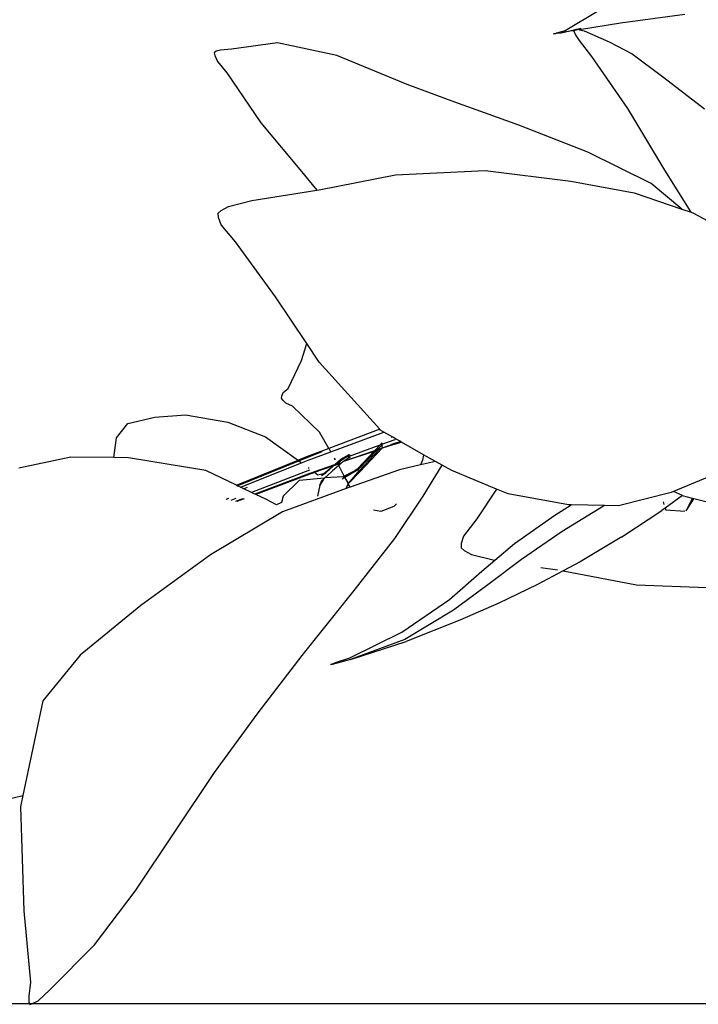
# Model space of a CAD drawing. Units: metres. Extents: x 5.5 to 24.5, y 8.4 to 18.2.
# Drawn here: x 9.1 to 9.1, y 14.1 to 14.2 of the extents above; entities that cross this region are included whole.
import ezdxf

# ---------------------------------------------------------------- set-up
doc = ezdxf.new("R2010")
doc.units = ezdxf.units.M
doc.layers.add('Edges', color=7, linetype='Continuous')

msp = doc.modelspace()

# ---------------------------------------------------------------- linework, layer by layer
at = {"layer": 'Edges'}
for p, q in [((9.12996, 14.17287), (9.12625, 14.17065)), ((9.13936, 14.17244), (9.13232, 14.17147)), ((9.13232, 14.17147), (9.12783, 14.17076)), ((9.125, 14.1703), (9.12493, 14.17028)), ((9.12519, 14.17032), (9.125, 14.1703)), ((9.12531, 14.17039), (9.12519, 14.17032)), ((9.12625, 14.17065), (9.12531, 14.17039)), ((9.12531, 14.17039), (9.12582, 14.17044)), ((9.12582, 14.17044), (9.12724, 14.17074)), ((9.12699, 14.17063), (9.12582, 14.17044)), ((9.12718, 14.17064), (9.12699, 14.17063)), ((9.1277, 14.17079), (9.12718, 14.17064)), ((9.12718, 14.17064), (9.12724, 14.17074)), ((9.12737, 14.17026), (9.12718, 14.17064)), ((9.12724, 14.17074), (9.1274, 14.17084)), ((9.12724, 14.17074), (9.12745, 14.17078)), ((9.1278, 14.16959), (9.12737, 14.17026)), ((9.12745, 14.17078), (9.12759, 14.17082)), ((9.12747, 14.17085), (9.12759, 14.17082)), ((9.12759, 14.17082), (9.12799, 14.17094)), ((9.12759, 14.17082), (9.1277, 14.17079)), ((9.12783, 14.17076), (9.1277, 14.17079)), ((9.12783, 14.17076), (9.12833, 14.17063)), ((9.12833, 14.17063), (9.13106, 14.16943)), ((9.09469, 14.16934), (9.08964, 14.16865)), ((9.10122, 14.16795), (9.09469, 14.16934)), ((9.12916, 14.16782), (9.1278, 14.16959)), ((9.13106, 14.16943), (9.1336, 14.16813)), ((9.08795, 14.1684), (9.08774, 14.16822)), ((9.08774, 14.16822), (9.08783, 14.16793)), ((9.08783, 14.16793), (9.08811, 14.16729)), ((9.08843, 14.16854), (9.08795, 14.1684)), ((9.08964, 14.16865), (9.08843, 14.16854)), ((9.10892, 14.16477), (9.10122, 14.16795)), ((9.1336, 14.16813), (9.13705, 14.16552)), ((9.08811, 14.16729), (9.08914, 14.16603)), ((9.13312, 14.16214), (9.12916, 14.16782)), ((9.08914, 14.16603), (9.09288, 14.16057)), ((9.11413, 14.16283), (9.10892, 14.16477)), ((9.13705, 14.16552), (9.14152, 14.16208)), ((9.12117, 14.1603), (9.11413, 14.16283)), ((9.13716, 14.15536), (9.13312, 14.16214)), ((9.09288, 14.16057), (9.09714, 14.15543)), ((9.12874, 14.15732), (9.12117, 14.1603)), ((9.13569, 14.1539), (9.12874, 14.15732)), ((9.09714, 14.15543), (9.09899, 14.15317)), ((9.10763, 14.15485), (9.11747, 14.15533)), ((9.11747, 14.15533), (9.12685, 14.15416)), ((9.14005, 14.15074), (9.13716, 14.15536)), ((9.09928, 14.15322), (9.10763, 14.15485)), ((9.12685, 14.15416), (9.13382, 14.15287)), ((9.13904, 14.15108), (9.13569, 14.1539)), ((9.09187, 14.15203), (9.09899, 14.15317)), ((9.09899, 14.15317), (9.09928, 14.15322)), ((9.13382, 14.15287), (9.13904, 14.15108)), ((9.08933, 14.15139), (9.09187, 14.15203)), ((9.08818, 14.15066), (9.08852, 14.15094)), ((9.08821, 14.15016), (9.08818, 14.15066)), ((9.08852, 14.15094), (9.08933, 14.15139)), ((9.13904, 14.15108), (9.14005, 14.15074)), ((9.14005, 14.15074), (9.14031, 14.15065)), ((9.14031, 14.15065), (9.14463, 14.14833)), ((9.08851, 14.14935), (9.08821, 14.15016)), ((9.09007, 14.1475), (9.08851, 14.14935)), ((9.09448, 14.14145), (9.09007, 14.1475)), ((9.0979, 14.13635), (9.09448, 14.14145)), ((9.09733, 14.13447), (9.0979, 14.13635)), ((9.09928, 14.1343), (9.0979, 14.13635)), ((9.09587, 14.13143), (9.09733, 14.13447)), ((9.1059, 14.12694), (9.09928, 14.1343)), ((9.09531, 14.13099), (9.09587, 14.13143)), ((9.09513, 14.13037), (9.09517, 14.13058)), ((9.09528, 14.13013), (9.09513, 14.13037)), ((9.09517, 14.13058), (9.09531, 14.13099)), ((9.0956, 14.12979), (9.09528, 14.13013)), ((9.09634, 14.12948), (9.0956, 14.12979)), ((9.09931, 14.12662), (9.09634, 14.12948)), ((9.07828, 14.12757), (9.08125, 14.12827)), ((9.08125, 14.12827), (9.0846, 14.12851)), ((9.0846, 14.12851), (9.08926, 14.12771)), ((9.07703, 14.12601), (9.07828, 14.12757)), ((9.08926, 14.12771), (9.09337, 14.12611)), ((9.1059, 14.12694), (9.10033, 14.12484)), ((9.10597, 14.12686), (9.1059, 14.12694)), ((9.07674, 14.12384), (9.07703, 14.12601)), ((9.09337, 14.12611), (9.09674, 14.12371)), ((9.10033, 14.12484), (9.09931, 14.12662)), ((9.10054, 14.12448), (9.10636, 14.12664)), ((9.10636, 14.12664), (9.10597, 14.12686)), ((9.10615, 14.12531), (9.10759, 14.12583)), ((9.10733, 14.12609), (9.10636, 14.12664)), ((9.10733, 14.12609), (9.10717, 14.12604)), ((9.10771, 14.12587), (9.10733, 14.12609)), ((9.10771, 14.12587), (9.10759, 14.12583)), ((9.10821, 14.12559), (9.10771, 14.12587)), ((9.10033, 14.12484), (9.09816, 14.12402)), ((9.10054, 14.12448), (9.10039, 14.12475)), ((9.10249, 14.12397), (9.10595, 14.12524)), ((9.1062, 14.1249), (9.10374, 14.12226)), ((9.10595, 14.12524), (9.10538, 14.12463)), ((9.10538, 14.12463), (9.10571, 14.12475)), ((9.10571, 14.12475), (9.1056, 14.12464)), ((9.10613, 14.12518), (9.10571, 14.12475)), ((9.10571, 14.12475), (9.1059, 14.12479)), ((9.10584, 14.12472), (9.1059, 14.12479)), ((9.1059, 14.12479), (9.1062, 14.1249)), ((9.10614, 14.12544), (9.10595, 14.12524)), ((9.10595, 14.12524), (9.10615, 14.12531)), ((9.10615, 14.12531), (9.10613, 14.12518)), ((9.10616, 14.12514), (9.10613, 14.12518)), ((9.10614, 14.12544), (9.10615, 14.12531)), ((9.1062, 14.1249), (9.10616, 14.12514)), ((9.1062, 14.1249), (9.10721, 14.12528)), ((9.1062, 14.1249), (9.10739, 14.12527)), ((9.10821, 14.12559), (9.10721, 14.12528)), ((9.10739, 14.12527), (9.10828, 14.12554)), ((9.10828, 14.12554), (9.10821, 14.12559)), ((9.11072, 14.12415), (9.10828, 14.12554)), ((9.07204, 14.12389), (9.06634, 14.12268)), ((9.07674, 14.12384), (9.07204, 14.12389)), ((9.07837, 14.12382), (9.07674, 14.12384)), ((9.08684, 14.1224), (9.07837, 14.12382)), ((9.09674, 14.12371), (9.09697, 14.12354)), ((9.09816, 14.12402), (9.09697, 14.12354)), ((9.09704, 14.12349), (9.09838, 14.12403)), ((9.09804, 14.12355), (9.10054, 14.12448)), ((9.09838, 14.12403), (9.09959, 14.12449)), ((9.10106, 14.12358), (9.10094, 14.12378)), ((9.10251, 14.12412), (9.10162, 14.12364)), ((9.10177, 14.12361), (9.1022, 14.12389)), ((9.10197, 14.12343), (9.10538, 14.12463)), ((9.10197, 14.12343), (9.10528, 14.12453)), ((9.10233, 14.12366), (9.10197, 14.12343)), ((9.1022, 14.12389), (9.10239, 14.12396)), ((9.1026, 14.12383), (9.10233, 14.12366)), ((9.10239, 14.12396), (9.10249, 14.12397)), ((9.10251, 14.12412), (9.10249, 14.12397)), ((9.10249, 14.12397), (9.10266, 14.12411)), ((9.10249, 14.12397), (9.1026, 14.12383)), ((9.10266, 14.12411), (9.10251, 14.12412)), ((9.1026, 14.12383), (9.10269, 14.12389)), ((9.10528, 14.12453), (9.10349, 14.12263)), ((9.1056, 14.12464), (9.10358, 14.12257)), ((9.10368, 14.12242), (9.10584, 14.12472)), ((9.10528, 14.12453), (9.1056, 14.12464)), ((9.10538, 14.12463), (9.10528, 14.12453)), ((9.1056, 14.12464), (9.10584, 14.12472)), ((9.11072, 14.12415), (9.11061, 14.12354)), ((9.11201, 14.12342), (9.11072, 14.12415)), ((9.09019, 14.1208), (9.09697, 14.12354)), ((9.09028, 14.12075), (9.09704, 14.12349)), ((9.09063, 14.12059), (9.09734, 14.12327)), ((9.09697, 14.12354), (9.09704, 14.12349)), ((9.09704, 14.12349), (9.09734, 14.12327)), ((9.09734, 14.12327), (9.09804, 14.12355)), ((9.09805, 14.12274), (9.09815, 14.12267)), ((9.09869, 14.12226), (9.101, 14.12308)), ((9.09875, 14.12222), (9.10088, 14.12297)), ((9.10055, 14.12267), (9.0998, 14.12208)), ((9.09993, 14.12208), (9.10055, 14.12267)), ((9.1006, 14.12271), (9.10055, 14.12267)), ((9.10065, 14.12275), (9.1006, 14.12271)), ((9.10065, 14.12275), (9.10088, 14.12297)), ((9.10142, 14.12295), (9.10074, 14.12237)), ((9.10088, 14.12297), (9.10098, 14.123)), ((9.10098, 14.123), (9.10115, 14.12314)), ((9.10098, 14.123), (9.10132, 14.12313)), ((9.101, 14.12308), (9.10098, 14.123)), ((9.10162, 14.12364), (9.101, 14.12308)), ((9.101, 14.12308), (9.10115, 14.12314)), ((9.10115, 14.12314), (9.10129, 14.12318)), ((9.10129, 14.12318), (9.10177, 14.12361)), ((9.10129, 14.12318), (9.10171, 14.12327)), ((9.10132, 14.12313), (9.10129, 14.12318)), ((9.10132, 14.12313), (9.10171, 14.12327)), ((9.10142, 14.12295), (9.10132, 14.12313)), ((9.10171, 14.12327), (9.10142, 14.12295)), ((9.10202, 14.1218), (9.10142, 14.12295)), ((9.10178, 14.12329), (9.10171, 14.12327)), ((9.10184, 14.12334), (9.10178, 14.12329)), ((9.10194, 14.12342), (9.10184, 14.12334)), ((9.10197, 14.12343), (9.10194, 14.12342)), ((9.10208, 14.12167), (9.10358, 14.12257)), ((9.1029, 14.12223), (9.10349, 14.12263)), ((9.10358, 14.12257), (9.1029, 14.12223)), ((9.11037, 14.12303), (9.10808, 14.12249)), ((9.11061, 14.12354), (9.11037, 14.12303)), ((9.11201, 14.12342), (9.11037, 14.12303)), ((9.11066, 14.11959), (9.11276, 14.123)), ((9.11276, 14.123), (9.11201, 14.12342)), ((9.11381, 14.1224), (9.11276, 14.123)), ((9.14556, 14.12322), (9.13814, 14.12012)), ((9.09019, 14.1208), (9.08684, 14.1224)), ((9.09821, 14.12245), (9.09186, 14.12)), ((9.09831, 14.12213), (9.09222, 14.11983)), ((9.09852, 14.12213), (9.09231, 14.11979)), ((9.09984, 14.12156), (9.09706, 14.12132)), ((9.09831, 14.12213), (9.09869, 14.12226)), ((9.09852, 14.12213), (9.09875, 14.12222)), ((9.09869, 14.12226), (9.09875, 14.12222)), ((9.09875, 14.12222), (9.09913, 14.12194)), ((9.09913, 14.12194), (9.09957, 14.12204)), ((9.09993, 14.12208), (9.09951, 14.12183)), ((9.0998, 14.12208), (9.09951, 14.12183)), ((9.09957, 14.12204), (9.0998, 14.12208)), ((9.0997, 14.12141), (9.09984, 14.12156)), ((9.0998, 14.12208), (9.09993, 14.12208)), ((9.09989, 14.1216), (9.09984, 14.12156)), ((9.1019, 14.12174), (9.09989, 14.1216)), ((9.09998, 14.12169), (9.09989, 14.1216)), ((9.1002, 14.1219), (9.09998, 14.12169)), ((9.1002, 14.1219), (9.10062, 14.12229)), ((9.10062, 14.12229), (9.10074, 14.12237)), ((9.10179, 14.1215), (9.10208, 14.12167)), ((9.10202, 14.1218), (9.1019, 14.12174)), ((9.1029, 14.12223), (9.10202, 14.1218)), ((9.10208, 14.12167), (9.10202, 14.1218)), ((9.10208, 14.12167), (9.1029, 14.12223)), ((9.10248, 14.12099), (9.10208, 14.12167)), ((9.10248, 14.12099), (9.10368, 14.12242)), ((9.10248, 14.12099), (9.10374, 14.12226)), ((9.10808, 14.12249), (9.10267, 14.12059)), ((9.11873, 14.12038), (9.11381, 14.1224)), ((9.09028, 14.12075), (9.09019, 14.1208)), ((9.09063, 14.12059), (9.09028, 14.12075)), ((9.09101, 14.12041), (9.09063, 14.12059)), ((9.09137, 14.12055), (9.09101, 14.12041)), ((9.09186, 14.12), (9.09101, 14.12041)), ((9.10224, 14.12043), (9.09526, 14.11787)), ((9.09706, 14.12132), (9.09531, 14.11961)), ((9.09932, 14.12082), (9.09907, 14.11962)), ((9.0997, 14.12141), (9.09932, 14.12082)), ((9.09932, 14.12082), (9.0996, 14.12139)), ((9.0996, 14.12139), (9.0997, 14.12141)), ((9.10224, 14.12043), (9.10246, 14.12095)), ((9.10253, 14.12054), (9.10224, 14.12043)), ((9.10246, 14.12095), (9.10248, 14.12099)), ((9.10255, 14.12077), (9.10246, 14.12095)), ((9.10267, 14.12059), (9.10253, 14.12054)), ((9.10267, 14.12059), (9.10255, 14.12077)), ((9.08933, 14.11936), (9.08904, 14.11924)), ((9.09011, 14.11934), (9.08959, 14.11913)), ((9.09222, 14.11983), (9.09186, 14.12)), ((9.09231, 14.11979), (9.09222, 14.11983)), ((9.09342, 14.11926), (9.09231, 14.11979)), ((9.09531, 14.11961), (9.09513, 14.11889)), ((9.10756, 14.11497), (9.11066, 14.11959)), ((9.11873, 14.12038), (9.11654, 14.1171)), ((9.11998, 14.11987), (9.11873, 14.12038)), ((9.12662, 14.11865), (9.11998, 14.11987)), ((9.13787, 14.12), (9.13208, 14.11856)), ((9.1391, 14.11968), (9.1372, 14.1183)), ((9.13814, 14.12012), (9.13787, 14.12)), ((9.1391, 14.11968), (9.13814, 14.12012)), ((9.13911, 14.11964), (9.1391, 14.11968)), ((9.14022, 14.11936), (9.13911, 14.11964)), ((9.13953, 14.11801), (9.14022, 14.11936)), ((9.14036, 14.11932), (9.14022, 14.11936)), ((9.09086, 14.11932), (9.0901, 14.11903)), ((9.09104, 14.11932), (9.09022, 14.11901)), ((9.09459, 14.11866), (9.09342, 14.11926)), ((9.09513, 14.11889), (9.09459, 14.11866)), ((9.10744, 14.11848), (9.10602, 14.11792)), ((9.10774, 14.11878), (9.10744, 14.11848)), ((9.12512, 14.11752), (9.12691, 14.11864)), ((9.13046, 14.11852), (9.1259, 14.11574)), ((9.12691, 14.11864), (9.12662, 14.11865)), ((9.13057, 14.11858), (9.12691, 14.11864)), ((9.13057, 14.11858), (9.13046, 14.11852)), ((9.13208, 14.11856), (9.13057, 14.11858)), ((9.1372, 14.1183), (9.13685, 14.11804)), ((9.13698, 14.11898), (9.13707, 14.1187)), ((9.1372, 14.1183), (9.13727, 14.1181)), ((9.13953, 14.11801), (9.14036, 14.11932)), ((9.15003, 14.11685), (9.14036, 14.11932)), ((9.09526, 14.11787), (9.08734, 14.11317)), ((9.10602, 14.11792), (9.10524, 14.11805)), ((9.12069, 14.11441), (9.12512, 14.11752)), ((9.13245, 14.11513), (9.13685, 14.11804)), ((9.13727, 14.1181), (9.13937, 14.11797)), ((9.11654, 14.1171), (9.1151, 14.11523)), ((9.1151, 14.11523), (9.11484, 14.11442)), ((9.1259, 14.11574), (9.12146, 14.11264)), ((9.13245, 14.11513), (9.12788, 14.1124)), ((9.1031, 14.10925), (9.10756, 14.11497)), ((9.11484, 14.11442), (9.11484, 14.11392)), ((9.11854, 14.11257), (9.12069, 14.11441)), ((9.08734, 14.11317), (9.07972, 14.10761)), ((9.11484, 14.11392), (9.11518, 14.11364)), ((9.11518, 14.11364), (9.11598, 14.1132)), ((9.11598, 14.1132), (9.11849, 14.11258)), ((9.11712, 14.11136), (9.11854, 14.11257)), ((9.12146, 14.11264), (9.11776, 14.10986)), ((9.11849, 14.11258), (9.11854, 14.11257)), ((9.12357, 14.11179), (9.12541, 14.11151)), ((9.12788, 14.1124), (9.12601, 14.11141)), ((9.11354, 14.10825), (9.11712, 14.11136)), ((9.12601, 14.11141), (9.12312, 14.10986)), ((9.12601, 14.11141), (9.13408, 14.10989)), ((9.11776, 14.10986), (9.11401, 14.10711)), ((9.12312, 14.10986), (9.11898, 14.10786)), ((9.13408, 14.10989), (9.14177, 14.10957)), ((9.09741, 14.10213), (9.1031, 14.10925)), ((9.07972, 14.10761), (9.07305, 14.10216)), ((9.10832, 14.10468), (9.11354, 14.10825)), ((9.11898, 14.10786), (9.11469, 14.10599)), ((9.11401, 14.10711), (9.10867, 14.10389)), ((9.11469, 14.10599), (9.10881, 14.10367)), ((9.10263, 14.10188), (9.10832, 14.10468)), ((9.10867, 14.10389), (9.10271, 14.1017)), ((9.10271, 14.1017), (9.10881, 14.10367)), ((9.07305, 14.10216), (9.06894, 14.09717)), ((9.09258, 14.09584), (9.09741, 14.10213)), ((9.10049, 14.10112), (9.10067, 14.10119)), ((9.10069, 14.10115), (9.10049, 14.10112)), ((9.10067, 14.10119), (9.10118, 14.10139)), ((9.10123, 14.10128), (9.10069, 14.10115)), ((9.10118, 14.10139), (9.10263, 14.10188)), ((9.10271, 14.1017), (9.10123, 14.10128)), ((9.06894, 14.09717), (9.06676, 14.08676)), ((9.08778, 14.08928), (9.09258, 14.09584)), ((9.07907, 14.07626), (9.08778, 14.08928)), ((9.06044, 14.08525), (9.06676, 14.08676)), ((9.06676, 14.08676), (9.0665, 14.08554)), ((9.0665, 14.08554), (9.06688, 14.07411)), ((9.07461, 14.07037), (9.07907, 14.07626)), ((9.06688, 14.07411), (9.0676, 14.0663)), ((9.06973, 14.06545), (9.07461, 14.07037)), ((9.0676, 14.0663), (9.06744, 14.06475)), ((9.06843, 14.06425), (9.06973, 14.06545)), ((9.06744, 14.06475), (9.06744, 14.06414)), ((9.06782, 14.06395), (9.06843, 14.06425)), ((8.91067, 14.06394), (9.06782, 14.06395)), ((9.06744, 14.06414), (9.06754, 14.06386)), ((9.06754, 14.06386), (9.06782, 14.06395)), ((9.06782, 14.06395), (9.94622, 14.06386))]:
    msp.add_line(p, q, dxfattribs=at)

doc.saveas('drawing.dxf')
